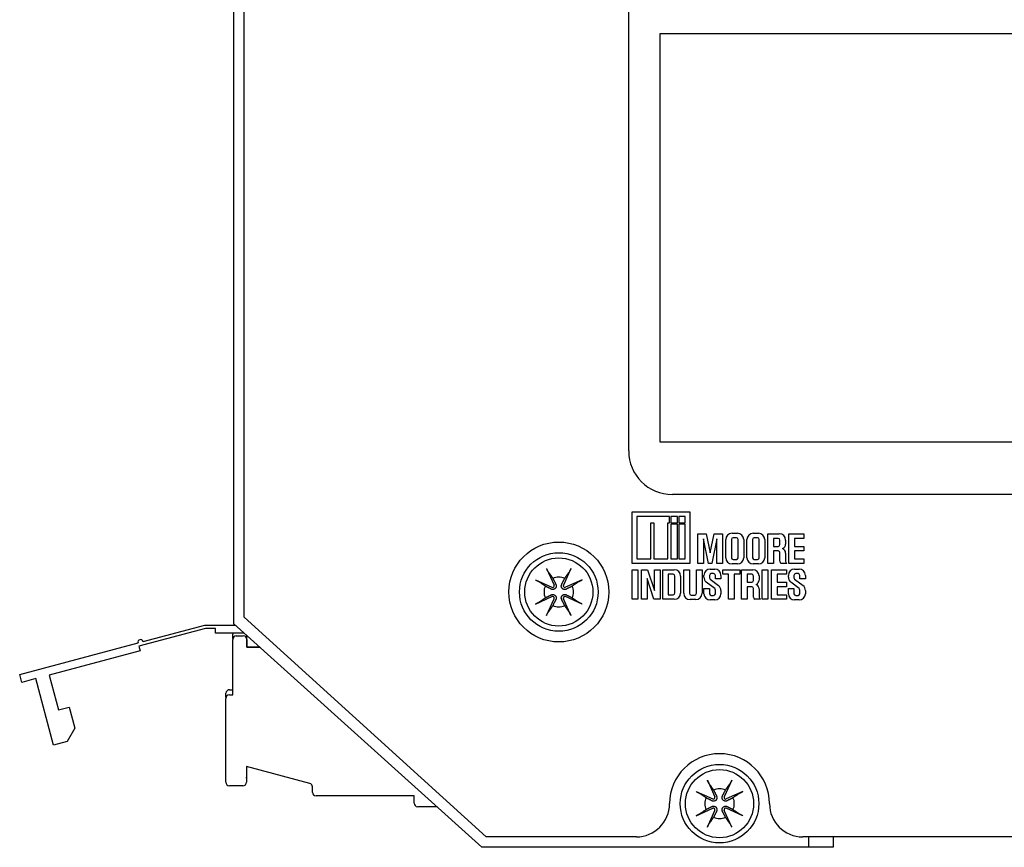
# Model space of a CAD drawing. Units: inches. Extents: x -1.9 to 46.9, y -14.9 to 19.7.
# Drawn here: x 23.2 to 26, y -0.1 to 2.3 of the extents above; entities that cross this region are included whole.
import ezdxf

# ---------------------------------------------------------------- set-up
doc = ezdxf.new("R2010")
doc.units = ezdxf.units.IN
doc.header["$LTSCALE"] = 0.5
doc.header["$MEASUREMENT"] = 0
for name, color, linetype in [('Label', 30, 'Continuous'), ('PART', 1, 'Continuous'), ('TERMINALS', 6, 'Continuous')]:
    doc.layers.add(name, color=color, linetype=linetype)

msp = doc.modelspace()

# ---------------------------------------------------------------- linework, layer by layer
at = {"layer": 'Label'}
for p, q in [((23.8749, 0.541), (23.8749, 3.164)), ((24.9749, 1.017), (24.9749, 2.817)), ((25.0649, 1.042), (25.0649, 2.212)), ((25.0649, 2.212), (27.7849, 2.212)), ((27.7849, 1.042), (25.0649, 1.042)), ((27.7499, 0.892), (25.0999, 0.892)), ((24.9848, 0.6948), (24.9848, 0.842)), ((24.9848, 0.842), (25.15, 0.842)), ((24.9978, 0.8288), (24.9978, 0.7081)), ((25.0915, 0.8288), (24.9978, 0.8288)), ((25.0915, 0.8109), (25.0915, 0.8288)), ((25.1144, 0.8288), (25.096, 0.8288)), ((25.096, 0.8288), (25.096, 0.8109)), ((25.1144, 0.8109), (25.1144, 0.8288)), ((25.1365, 0.8288), (25.1185, 0.8288)), ((25.1185, 0.8288), (25.1185, 0.8109)), ((25.1365, 0.8109), (25.1365, 0.8288)), ((25.15, 0.842), (25.15, 0.6948)), ((25.0384, 0.7081), (25.0384, 0.8109)), ((25.0384, 0.8109), (25.047, 0.8109)), ((25.047, 0.8109), (25.047, 0.7081)), ((25.0874, 0.7081), (25.0874, 0.8109)), ((25.0874, 0.8109), (25.0915, 0.8109)), ((25.096, 0.8109), (25.1144, 0.8109)), ((25.096, 0.8067), (25.096, 0.7081)), ((25.1144, 0.8067), (25.096, 0.8067)), ((25.1144, 0.7081), (25.1144, 0.8067)), ((25.1185, 0.8109), (25.1365, 0.8109)), ((25.1185, 0.8067), (25.1185, 0.7081)), ((25.1365, 0.8067), (25.1185, 0.8067)), ((25.1365, 0.7081), (25.1365, 0.8067)), ((25.1725, 0.6948), (25.1725, 0.7797)), ((25.1725, 0.7797), (25.1966, 0.7797)), ((25.2033, 0.6948), (25.1886, 0.7648)), ((25.1886, 0.7648), (25.1886, 0.6948)), ((25.1966, 0.7797), (25.2082, 0.7254)), ((25.2082, 0.7254), (25.2194, 0.7797)), ((25.2271, 0.7648), (25.213, 0.6948)), ((25.2194, 0.7797), (25.2435, 0.7797)), ((25.2271, 0.6948), (25.2271, 0.7648)), ((25.2435, 0.7797), (25.2435, 0.6948)), ((25.2528, 0.7112), (25.2528, 0.7633)), ((25.2688, 0.7633), (25.2688, 0.7112)), ((25.2708, 0.7813), (25.286, 0.7813)), ((25.283, 0.7683), (25.2738, 0.7683)), ((25.288, 0.7112), (25.288, 0.7633)), ((25.304, 0.7633), (25.304, 0.7112)), ((25.3133, 0.7112), (25.3133, 0.7633)), ((25.3293, 0.7633), (25.3293, 0.7112)), ((25.3313, 0.7813), (25.3465, 0.7813)), ((25.3435, 0.7683), (25.3343, 0.7683)), ((25.3485, 0.7112), (25.3485, 0.7633)), ((25.3645, 0.7633), (25.3645, 0.7112)), ((25.3733, 0.6948), (25.3733, 0.7797)), ((25.3733, 0.7797), (25.4058, 0.7797)), ((25.3894, 0.7664), (25.3894, 0.7437)), ((25.4027, 0.7664), (25.3894, 0.7664)), ((25.4077, 0.7487), (25.4077, 0.7614)), ((25.4238, 0.7617), (25.4238, 0.7501)), ((25.4331, 0.6948), (25.4331, 0.7797)), ((25.4331, 0.7797), (25.4759, 0.7797)), ((25.4759, 0.7664), (25.4492, 0.7664)), ((25.4492, 0.7664), (25.4492, 0.7437)), ((25.4759, 0.7797), (25.4759, 0.7664)), ((25.3894, 0.7437), (25.4027, 0.7437)), ((25.4492, 0.7437), (25.4759, 0.7437)), ((25.4759, 0.7437), (25.4759, 0.7308)), ((24.9978, 0.7081), (25.0384, 0.7081)), ((25.047, 0.7081), (25.0874, 0.7081)), ((25.096, 0.7081), (25.1144, 0.7081)), ((25.1185, 0.7081), (25.1365, 0.7081)), ((25.2738, 0.7062), (25.283, 0.7062)), ((25.3343, 0.7062), (25.3435, 0.7062)), ((25.4027, 0.7308), (25.3894, 0.7308)), ((25.3894, 0.7308), (25.3894, 0.6948)), ((25.4077, 0.7011), (25.4077, 0.7258)), ((25.4238, 0.7245), (25.4238, 0.7011)), ((25.4759, 0.7308), (25.4492, 0.7308)), ((25.4492, 0.7308), (25.4492, 0.7077)), ((25.4492, 0.7077), (25.4759, 0.7077)), ((25.4759, 0.7077), (25.4759, 0.6948)), ((25.15, 0.6948), (24.9848, 0.6948)), ((24.9849, 0.592), (24.9849, 0.6765)), ((24.9849, 0.6765), (25.0009, 0.6765)), ((25.0009, 0.6765), (25.0009, 0.592)), ((25.0115, 0.592), (25.0115, 0.6765)), ((25.0115, 0.6765), (25.0292, 0.6765)), ((25.0292, 0.6765), (25.0488, 0.6171)), ((25.0488, 0.6171), (25.0488, 0.6765)), ((25.0488, 0.6765), (25.0649, 0.6765)), ((25.0649, 0.6765), (25.0649, 0.592)), ((25.0723, 0.592), (25.0723, 0.6765)), ((25.0723, 0.6765), (25.1054, 0.6765)), ((25.1326, 0.6094), (25.1326, 0.6765)), ((25.1326, 0.6765), (25.1488, 0.6765)), ((25.1488, 0.6765), (25.1488, 0.6092)), ((25.169, 0.6092), (25.169, 0.6765)), ((25.169, 0.6765), (25.1851, 0.6765)), ((25.1886, 0.6948), (25.1725, 0.6948)), ((25.1851, 0.6765), (25.1851, 0.6094)), ((25.213, 0.6948), (25.2033, 0.6948)), ((25.2082, 0.6785), (25.221, 0.6785)), ((25.2435, 0.6948), (25.2271, 0.6948)), ((25.2439, 0.6637), (25.2439, 0.6765)), ((25.2439, 0.6765), (25.2928, 0.6765)), ((25.286, 0.6932), (25.2708, 0.6932)), ((25.2928, 0.6765), (25.2928, 0.6637)), ((25.2975, 0.592), (25.2975, 0.6769)), ((25.2975, 0.6769), (25.33, 0.6769)), ((25.3465, 0.6932), (25.3313, 0.6932)), ((25.3573, 0.592), (25.3573, 0.6765)), ((25.3573, 0.6765), (25.3733, 0.6765)), ((25.3894, 0.6948), (25.3733, 0.6948)), ((25.3733, 0.6765), (25.3733, 0.592)), ((25.3839, 0.592), (25.3839, 0.6769)), ((25.3839, 0.6769), (25.4267, 0.6769)), ((25.4277, 0.6948), (25.4115, 0.6948)), ((25.4267, 0.6769), (25.4267, 0.6636)), ((25.4759, 0.6948), (25.4331, 0.6948)), ((25.4498, 0.6785), (25.4626, 0.6785)), ((25.0472, 0.592), (25.0276, 0.6514)), ((25.0276, 0.6514), (25.0276, 0.592)), ((25.0883, 0.6637), (25.0883, 0.6052)), ((25.1023, 0.6637), (25.0883, 0.6637)), ((25.1073, 0.6102), (25.1073, 0.6587)), ((25.1234, 0.6585), (25.1234, 0.61)), ((25.1902, 0.6556), (25.1902, 0.6605)), ((25.2063, 0.6606), (25.2063, 0.654)), ((25.2082, 0.6501), (25.2321, 0.6312)), ((25.218, 0.6656), (25.2113, 0.6656)), ((25.223, 0.6502), (25.223, 0.6606)), ((25.239, 0.6502), (25.223, 0.6502)), ((25.239, 0.6605), (25.239, 0.6502)), ((25.2601, 0.6637), (25.2439, 0.6637)), ((25.2601, 0.592), (25.2601, 0.6637)), ((25.2764, 0.6637), (25.2764, 0.592)), ((25.2928, 0.6637), (25.2764, 0.6637)), ((25.3269, 0.6636), (25.3136, 0.6636)), ((25.3136, 0.6636), (25.3136, 0.6409)), ((25.3319, 0.6459), (25.3319, 0.6586)), ((25.348, 0.6589), (25.348, 0.6473)), ((25.4267, 0.6636), (25.4, 0.6636)), ((25.4, 0.6636), (25.4, 0.6409)), ((25.4318, 0.6556), (25.4318, 0.6605)), ((25.4479, 0.6606), (25.4479, 0.654)), ((25.4498, 0.6501), (25.4738, 0.6312)), ((25.4596, 0.6656), (25.4529, 0.6656)), ((25.4646, 0.6502), (25.4646, 0.6606)), ((25.4806, 0.6502), (25.4646, 0.6502)), ((25.4806, 0.6605), (25.4806, 0.6502)), ((25.1902, 0.6081), (25.1902, 0.6232)), ((25.1902, 0.6232), (25.2063, 0.6232)), ((25.2211, 0.6226), (25.197, 0.6415)), ((25.2063, 0.6232), (25.2063, 0.608)), ((25.3136, 0.6409), (25.3269, 0.6409)), ((25.3269, 0.628), (25.3136, 0.628)), ((25.3136, 0.628), (25.3136, 0.592)), ((25.3319, 0.5983), (25.3319, 0.623)), ((25.348, 0.6217), (25.348, 0.5983)), ((25.4, 0.6409), (25.4267, 0.6409)), ((25.4267, 0.628), (25.4, 0.628)), ((25.4, 0.628), (25.4, 0.6049)), ((25.4267, 0.6409), (25.4267, 0.628)), ((25.4318, 0.6081), (25.4318, 0.6232)), ((25.4318, 0.6232), (25.4479, 0.6232)), ((25.4627, 0.6226), (25.4387, 0.6415)), ((25.4479, 0.6232), (25.4479, 0.608)), ((25.0009, 0.592), (24.9849, 0.592)), ((25.0276, 0.592), (25.0115, 0.592)), ((25.0649, 0.592), (25.0472, 0.592)), ((25.1054, 0.592), (25.0723, 0.592)), ((25.0883, 0.6052), (25.1023, 0.6052)), ((25.1538, 0.6042), (25.164, 0.6042)), ((25.2113, 0.603), (25.218, 0.603)), ((25.223, 0.608), (25.223, 0.6186)), ((25.239, 0.6171), (25.239, 0.6081)), ((25.2764, 0.592), (25.2601, 0.592)), ((25.3136, 0.592), (25.2975, 0.592)), ((25.3518, 0.592), (25.3357, 0.592)), ((25.3733, 0.592), (25.3573, 0.592)), ((25.4267, 0.592), (25.3839, 0.592)), ((25.4, 0.6049), (25.4267, 0.6049)), ((25.4267, 0.6049), (25.4267, 0.592)), ((25.4529, 0.603), (25.4596, 0.603)), ((25.4646, 0.608), (25.4646, 0.6186)), ((25.4806, 0.6171), (25.4806, 0.6081)), ((25.1671, 0.5914), (25.1506, 0.5914)), ((25.221, 0.5901), (25.2082, 0.5901)), ((25.4626, 0.5901), (25.4498, 0.5901)), ((24.5669, -0.088), (23.8749, 0.541)), ((24.9969, -0.088), (24.5669, -0.088)), ((28.3369, -0.088), (25.4729, -0.088))]:
    msp.add_line(p, q, dxfattribs=at)
msp.add_circle((24.7749, 0.613), 0.143, dxfattribs=at)
for centre, radius, start, end in [((25.0999, 1.017), 0.125, 180, 270), ((25.2708, 0.7633), 0.018, 90, 180), ((25.2738, 0.7633), 0.005, 90, 180), ((25.283, 0.7633), 0.005, 0, 90), ((25.286, 0.7633), 0.018, 0, 90), ((25.3313, 0.7633), 0.018, 90, 180), ((25.3343, 0.7633), 0.005, 90, 180), ((25.3435, 0.7633), 0.005, 0, 90), ((25.3465, 0.7633), 0.018, 0, 90), ((25.4027, 0.7614), 0.005, 0, 90), ((25.4058, 0.7617), 0.018, 0, 90), ((25.4027, 0.7487), 0.005, 270, 0), ((25.4098, 0.7501), 0.014, 294.1744, 0), ((25.4098, 0.7245), 0.014, 0, 65.8256), ((25.2708, 0.7112), 0.018, 180, 270), ((25.2738, 0.7112), 0.005, 180, 270), ((25.283, 0.7112), 0.005, 270, 0), ((25.286, 0.7112), 0.018, 270, 0), ((25.3313, 0.7112), 0.018, 180, 270), ((25.3343, 0.7112), 0.005, 180, 270), ((25.3435, 0.7112), 0.005, 270, 0), ((25.3465, 0.7112), 0.018, 270, 0), ((25.4027, 0.7258), 0.005, 0, 90), ((25.1054, 0.6585), 0.018, 0, 90), ((25.2082, 0.6605), 0.018, 90, 180), ((25.221, 0.6605), 0.018, 0, 90), ((25.33, 0.6589), 0.018, 0, 90), ((25.4147, 0.7011), 0.007, 180, 243.1267), ((25.4308, 0.7011), 0.007, 180, 243.1267), ((25.4498, 0.6605), 0.018, 90, 180), ((25.4626, 0.6605), 0.018, 0, 90), ((25.1023, 0.6587), 0.005, 0, 90), ((25.2082, 0.6556), 0.018, 180, 231.7854), ((25.2113, 0.6606), 0.005, 90, 180), ((25.2113, 0.654), 0.005, 180, 231.7854), ((25.218, 0.6606), 0.005, 0, 90), ((25.3269, 0.6586), 0.005, 0, 90), ((25.4498, 0.6556), 0.018, 180, 231.7854), ((25.4529, 0.6606), 0.005, 90, 180), ((25.4529, 0.654), 0.005, 180, 231.7854), ((25.4596, 0.6606), 0.005, 0, 90), ((25.218, 0.6186), 0.005, 0, 51.7854), ((25.221, 0.6171), 0.018, 0, 51.7854), ((25.3269, 0.6459), 0.005, 270, 0), ((25.3269, 0.623), 0.005, 0, 90), ((25.334, 0.6473), 0.014, 294.1744, 0), ((25.334, 0.6217), 0.014, 0, 65.8256), ((25.4596, 0.6186), 0.005, 0, 51.7854), ((25.4626, 0.6171), 0.018, 0, 51.7854), ((25.1023, 0.6102), 0.005, 270, 0), ((25.1054, 0.61), 0.018, 270, 0), ((25.1506, 0.6094), 0.018, 180, 270), ((25.1538, 0.6092), 0.005, 180, 270), ((25.164, 0.6092), 0.005, 270, 0), ((25.1671, 0.6094), 0.018, 270, 0), ((25.2082, 0.6081), 0.018, 180, 270), ((25.2113, 0.608), 0.005, 180, 270), ((25.218, 0.608), 0.005, 270, 0), ((25.221, 0.6081), 0.018, 270, 0), ((25.3389, 0.5983), 0.007, 180, 243.1267), ((25.355, 0.5983), 0.007, 180, 243.1267), ((25.4498, 0.6081), 0.018, 180, 270), ((25.4529, 0.608), 0.005, 180, 270), ((25.4596, 0.608), 0.005, 270, 0), ((25.4626, 0.6081), 0.018, 270, 0), ((25.2349, 0.007), 0.143, 0, 180), ((24.9969, 0.007), 0.095, 270, 0), ((25.4729, 0.007), 0.095, 180, 270)]:
    msp.add_arc(centre, radius, start, end, dxfattribs=at)
at = {"layer": 'PART'}
for p, q in [((23.8449, 0.522), (23.8449, 3.177)), ((24.7401, 0.68), (24.7615, 0.6325)), ((24.8097, 0.68), (24.7882, 0.6325)), ((24.7079, 0.6478), (24.7554, 0.6264)), ((24.8419, 0.6478), (24.7943, 0.6264)), ((24.7079, 0.5782), (24.7554, 0.5997)), ((24.7401, 0.546), (24.7615, 0.5936)), ((24.8097, 0.546), (24.7882, 0.5936)), ((24.8419, 0.5782), (24.7943, 0.5997)), ((24.5549, -0.118), (23.8449, 0.522)), ((25.2001, 0.074), (25.2215, 0.0265)), ((25.2697, 0.074), (25.2482, 0.0265)), ((25.1679, 0.0418), (25.2154, 0.0204)), ((25.3019, 0.0418), (25.2543, 0.0204)), ((25.1679, -0.0278), (25.2154, -0.0063)), ((25.2001, -0.06), (25.2215, -0.0124)), ((25.2697, -0.06), (25.2482, -0.0124)), ((25.3019, -0.0278), (25.2543, -0.0063)), ((25.4899, -0.088), (25.4899, -0.118)), ((25.5599, -0.088), (25.5599, -0.118)), ((25.4899, -0.118), (24.5549, -0.118)), ((25.5599, -0.118), (25.4899, -0.118))]:
    msp.add_line(p, q, dxfattribs=at)
at = {"layer": 'PART', "flags": 128}
for points in [[(24.7453, 0.6699), (24.7452, 0.6701), (24.745, 0.6704), (24.7448, 0.6707), (24.7447, 0.671), (24.7445, 0.6713), (24.7443, 0.6716), (24.7441, 0.6719), (24.7439, 0.6723), (24.7437, 0.6727), (24.7435, 0.6731), (24.7432, 0.6735), (24.743, 0.674), (24.7428, 0.6744), (24.7425, 0.6749), (24.7423, 0.6754), (24.7421, 0.6758), (24.7418, 0.6763), (24.7416, 0.6768), (24.7413, 0.6774), (24.7411, 0.6779), (24.7408, 0.6784), (24.7406, 0.679), (24.7403, 0.6795), (24.7401, 0.68)], [(24.8097, 0.68), (24.8094, 0.6795), (24.8092, 0.679), (24.8089, 0.6784), (24.8087, 0.6779), (24.8084, 0.6774), (24.8082, 0.6768), (24.8079, 0.6763), (24.8077, 0.6758), (24.8074, 0.6754), (24.8072, 0.6749), (24.807, 0.6744), (24.8067, 0.674), (24.8065, 0.6735), (24.8063, 0.6731), (24.806, 0.6727), (24.8058, 0.6723), (24.8056, 0.6719), (24.8054, 0.6716), (24.8053, 0.6713), (24.8051, 0.671), (24.8049, 0.6707), (24.8047, 0.6704), (24.8046, 0.6701), (24.8044, 0.6699)], [(24.7453, 0.6699), (24.746, 0.669), (24.7466, 0.6681), (24.7472, 0.6672), (24.7478, 0.6664), (24.7484, 0.6655), (24.749, 0.6647), (24.7496, 0.6638), (24.7501, 0.663), (24.7507, 0.6622), (24.7512, 0.6615), (24.7517, 0.6607), (24.7523, 0.6599), (24.7528, 0.6592), (24.7533, 0.6585), (24.7538, 0.6578), (24.7543, 0.657), (24.7548, 0.6563), (24.7552, 0.6557), (24.7557, 0.655), (24.7562, 0.6543), (24.7566, 0.6537), (24.7571, 0.653), (24.7575, 0.6524), (24.7579, 0.6518)], [(24.7579, 0.6518), (24.7586, 0.6506), (24.7591, 0.6494), (24.7597, 0.6483), (24.7602, 0.6473), (24.7607, 0.6464), (24.7611, 0.6455), (24.7616, 0.6446), (24.762, 0.6438), (24.7624, 0.643), (24.7628, 0.6423), (24.7631, 0.6416), (24.7635, 0.6409), (24.7638, 0.6403), (24.7641, 0.6397), (24.7644, 0.6391), (24.7647, 0.6385), (24.7649, 0.638), (24.7652, 0.6375), (24.7654, 0.637), (24.7657, 0.6365), (24.7659, 0.6361), (24.7661, 0.6356), (24.7664, 0.6352), (24.7666, 0.6348)], [(24.7832, 0.6348), (24.7834, 0.6352), (24.7836, 0.6356), (24.7838, 0.6361), (24.784, 0.6365), (24.7843, 0.637), (24.7845, 0.6375), (24.7848, 0.638), (24.7851, 0.6385), (24.7853, 0.6391), (24.7856, 0.6397), (24.7859, 0.6403), (24.7863, 0.6409), (24.7866, 0.6416), (24.787, 0.6423), (24.7873, 0.643), (24.7877, 0.6438), (24.7881, 0.6446), (24.7886, 0.6455), (24.789, 0.6464), (24.7895, 0.6473), (24.79, 0.6483), (24.7906, 0.6494), (24.7912, 0.6506), (24.7918, 0.6518)], [(24.7918, 0.6518), (24.7922, 0.6524), (24.7927, 0.653), (24.7931, 0.6537), (24.7936, 0.6543), (24.794, 0.655), (24.7945, 0.6557), (24.795, 0.6563), (24.7954, 0.657), (24.7959, 0.6578), (24.7964, 0.6585), (24.7969, 0.6592), (24.7975, 0.6599), (24.798, 0.6607), (24.7985, 0.6615), (24.7991, 0.6622), (24.7996, 0.663), (24.8002, 0.6638), (24.8007, 0.6647), (24.8013, 0.6655), (24.8019, 0.6664), (24.8025, 0.6672), (24.8031, 0.6681), (24.8038, 0.669), (24.8044, 0.6699)], [(24.7079, 0.6478), (24.7084, 0.6476), (24.7089, 0.6473), (24.7095, 0.6471), (24.71, 0.6468), (24.7105, 0.6466), (24.7111, 0.6463), (24.7116, 0.6461), (24.7121, 0.6458), (24.7125, 0.6456), (24.713, 0.6454), (24.7135, 0.6451), (24.7139, 0.6449), (24.7144, 0.6447), (24.7148, 0.6444), (24.7152, 0.6442), (24.7156, 0.644), (24.716, 0.6438), (24.7163, 0.6436), (24.7166, 0.6434), (24.7169, 0.6432), (24.7172, 0.6431), (24.7175, 0.6429), (24.7178, 0.6427), (24.718, 0.6426)], [(24.7361, 0.63), (24.7355, 0.6304), (24.7349, 0.6308), (24.7342, 0.6313), (24.7336, 0.6317), (24.7329, 0.6322), (24.7322, 0.6327), (24.7315, 0.6331), (24.7309, 0.6336), (24.7301, 0.6341), (24.7294, 0.6346), (24.7287, 0.6351), (24.728, 0.6356), (24.7272, 0.6362), (24.7264, 0.6367), (24.7257, 0.6372), (24.7249, 0.6378), (24.724, 0.6383), (24.7232, 0.6389), (24.7224, 0.6395), (24.7215, 0.6401), (24.7207, 0.6407), (24.7198, 0.6413), (24.7189, 0.6419), (24.718, 0.6426)], [(24.7531, 0.6213), (24.7527, 0.6215), (24.7523, 0.6218), (24.7518, 0.622), (24.7514, 0.6222), (24.7509, 0.6224), (24.7504, 0.6227), (24.7499, 0.623), (24.7494, 0.6232), (24.7488, 0.6235), (24.7482, 0.6238), (24.7476, 0.6241), (24.747, 0.6244), (24.7463, 0.6248), (24.7456, 0.6251), (24.7449, 0.6255), (24.7441, 0.6259), (24.7433, 0.6263), (24.7424, 0.6267), (24.7415, 0.6272), (24.7406, 0.6277), (24.7396, 0.6282), (24.7385, 0.6288), (24.7373, 0.6293), (24.7361, 0.63)], [(24.7666, 0.6348), (24.767, 0.6339), (24.7673, 0.633), (24.7675, 0.632), (24.7676, 0.631), (24.7677, 0.6299), (24.7676, 0.6289), (24.7674, 0.6279), (24.7671, 0.6269), (24.7667, 0.6259), (24.7662, 0.6249), (24.7655, 0.6239), (24.7648, 0.6231), (24.7639, 0.6224), (24.763, 0.6217), (24.762, 0.6212), (24.761, 0.6208), (24.76, 0.6205), (24.759, 0.6203), (24.758, 0.6202), (24.7569, 0.6203), (24.7559, 0.6204), (24.7549, 0.6206), (24.754, 0.6209), (24.7531, 0.6213)], [(24.7966, 0.6213), (24.7957, 0.6209), (24.7948, 0.6206), (24.7938, 0.6204), (24.7928, 0.6203), (24.7917, 0.6202), (24.7907, 0.6203), (24.7897, 0.6205), (24.7887, 0.6208), (24.7877, 0.6212), (24.7867, 0.6217), (24.7858, 0.6224), (24.7849, 0.6231), (24.7842, 0.6239), (24.7836, 0.6249), (24.783, 0.6259), (24.7826, 0.6269), (24.7823, 0.6279), (24.7821, 0.6289), (24.7821, 0.6299), (24.7821, 0.631), (24.7822, 0.632), (24.7825, 0.633), (24.7828, 0.6339), (24.7832, 0.6348)], [(24.8136, 0.63), (24.8124, 0.6293), (24.8112, 0.6288), (24.8102, 0.6282), (24.8092, 0.6277), (24.8082, 0.6272), (24.8073, 0.6267), (24.8064, 0.6263), (24.8056, 0.6259), (24.8049, 0.6255), (24.8041, 0.6251), (24.8034, 0.6248), (24.8027, 0.6244), (24.8021, 0.6241), (24.8015, 0.6238), (24.8009, 0.6235), (24.8004, 0.6232), (24.7998, 0.623), (24.7993, 0.6227), (24.7988, 0.6224), (24.7983, 0.6222), (24.7979, 0.622), (24.7975, 0.6218), (24.797, 0.6215), (24.7966, 0.6213)], [(24.8317, 0.6426), (24.8308, 0.6419), (24.8299, 0.6413), (24.829, 0.6407), (24.8282, 0.6401), (24.8273, 0.6395), (24.8265, 0.6389), (24.8257, 0.6383), (24.8249, 0.6378), (24.8241, 0.6372), (24.8233, 0.6367), (24.8225, 0.6362), (24.8218, 0.6356), (24.821, 0.6351), (24.8203, 0.6346), (24.8196, 0.6341), (24.8189, 0.6336), (24.8182, 0.6331), (24.8175, 0.6327), (24.8168, 0.6322), (24.8162, 0.6317), (24.8155, 0.6313), (24.8149, 0.6308), (24.8142, 0.6304), (24.8136, 0.63)], [(24.8317, 0.6426), (24.832, 0.6427), (24.8322, 0.6429), (24.8325, 0.6431), (24.8328, 0.6432), (24.8331, 0.6434), (24.8334, 0.6436), (24.8338, 0.6438), (24.8341, 0.644), (24.8345, 0.6442), (24.8349, 0.6444), (24.8353, 0.6447), (24.8358, 0.6449), (24.8363, 0.6451), (24.8367, 0.6454), (24.8372, 0.6456), (24.8377, 0.6458), (24.8381, 0.6461), (24.8387, 0.6463), (24.8392, 0.6466), (24.8397, 0.6468), (24.8403, 0.6471), (24.8408, 0.6473), (24.8413, 0.6476), (24.8419, 0.6478)], [(24.718, 0.5835), (24.7189, 0.5841), (24.7198, 0.5848), (24.7207, 0.5854), (24.7215, 0.586), (24.7224, 0.5866), (24.7232, 0.5871), (24.724, 0.5877), (24.7249, 0.5883), (24.7257, 0.5888), (24.7264, 0.5894), (24.7272, 0.5899), (24.728, 0.5904), (24.7287, 0.591), (24.7294, 0.5915), (24.7301, 0.592), (24.7309, 0.5925), (24.7315, 0.5929), (24.7322, 0.5934), (24.7329, 0.5939), (24.7336, 0.5943), (24.7342, 0.5948), (24.7349, 0.5952), (24.7355, 0.5957), (24.7361, 0.5961)], [(24.7361, 0.5961), (24.7373, 0.5967), (24.7385, 0.5973), (24.7396, 0.5979), (24.7406, 0.5984), (24.7415, 0.5989), (24.7424, 0.5993), (24.7433, 0.5997), (24.7441, 0.6002), (24.7449, 0.6006), (24.7456, 0.6009), (24.7463, 0.6013), (24.747, 0.6016), (24.7476, 0.6019), (24.7482, 0.6023), (24.7488, 0.6026), (24.7494, 0.6028), (24.7499, 0.6031), (24.7504, 0.6034), (24.7509, 0.6036), (24.7514, 0.6039), (24.7518, 0.6041), (24.7523, 0.6043), (24.7527, 0.6045), (24.7531, 0.6047)], [(24.7531, 0.6047), (24.754, 0.6051), (24.7549, 0.6054), (24.7559, 0.6057), (24.7569, 0.6058), (24.758, 0.6058), (24.759, 0.6058), (24.76, 0.6056), (24.761, 0.6053), (24.762, 0.6049), (24.763, 0.6043), (24.7639, 0.6037), (24.7648, 0.6029), (24.7655, 0.6021), (24.7662, 0.6012), (24.7667, 0.6002), (24.7671, 0.5992), (24.7674, 0.5982), (24.7676, 0.5972), (24.7677, 0.5961), (24.7676, 0.5951), (24.7675, 0.5941), (24.7673, 0.5931), (24.767, 0.5922), (24.7666, 0.5913)], [(24.7832, 0.5913), (24.7828, 0.5922), (24.7825, 0.5931), (24.7822, 0.5941), (24.7821, 0.5951), (24.7821, 0.5961), (24.7821, 0.5972), (24.7823, 0.5982), (24.7826, 0.5992), (24.783, 0.6002), (24.7836, 0.6012), (24.7842, 0.6021), (24.7849, 0.6029), (24.7858, 0.6037), (24.7867, 0.6043), (24.7877, 0.6049), (24.7887, 0.6053), (24.7897, 0.6056), (24.7907, 0.6058), (24.7917, 0.6058), (24.7928, 0.6058), (24.7938, 0.6057), (24.7948, 0.6054), (24.7957, 0.6051), (24.7966, 0.6047)], [(24.7966, 0.6047), (24.797, 0.6045), (24.7975, 0.6043), (24.7979, 0.6041), (24.7983, 0.6039), (24.7988, 0.6036), (24.7993, 0.6034), (24.7998, 0.6031), (24.8004, 0.6028), (24.8009, 0.6026), (24.8015, 0.6023), (24.8021, 0.6019), (24.8027, 0.6016), (24.8034, 0.6013), (24.8041, 0.6009), (24.8049, 0.6006), (24.8056, 0.6002), (24.8064, 0.5997), (24.8073, 0.5993), (24.8082, 0.5989), (24.8092, 0.5984), (24.8102, 0.5979), (24.8112, 0.5973), (24.8124, 0.5967), (24.8136, 0.5961)], [(24.8136, 0.5961), (24.8142, 0.5957), (24.8149, 0.5952), (24.8155, 0.5948), (24.8162, 0.5943), (24.8168, 0.5939), (24.8175, 0.5934), (24.8182, 0.5929), (24.8189, 0.5925), (24.8196, 0.592), (24.8203, 0.5915), (24.821, 0.591), (24.8218, 0.5904), (24.8225, 0.5899), (24.8233, 0.5894), (24.8241, 0.5888), (24.8249, 0.5883), (24.8257, 0.5877), (24.8265, 0.5871), (24.8273, 0.5866), (24.8282, 0.586), (24.829, 0.5854), (24.8299, 0.5848), (24.8308, 0.5841), (24.8317, 0.5835)], [(24.718, 0.5835), (24.7178, 0.5833), (24.7175, 0.5832), (24.7172, 0.583), (24.7169, 0.5828), (24.7166, 0.5826), (24.7163, 0.5824), (24.716, 0.5823), (24.7156, 0.5821), (24.7152, 0.5818), (24.7148, 0.5816), (24.7144, 0.5814), (24.7139, 0.5812), (24.7135, 0.5809), (24.713, 0.5807), (24.7125, 0.5805), (24.7121, 0.5802), (24.7116, 0.58), (24.7111, 0.5797), (24.7105, 0.5795), (24.71, 0.5792), (24.7095, 0.579), (24.7089, 0.5787), (24.7084, 0.5785), (24.7079, 0.5782)], [(24.7579, 0.5743), (24.7575, 0.5737), (24.7571, 0.573), (24.7566, 0.5724), (24.7562, 0.5717), (24.7557, 0.5711), (24.7552, 0.5704), (24.7548, 0.5697), (24.7543, 0.569), (24.7538, 0.5683), (24.7533, 0.5676), (24.7528, 0.5669), (24.7523, 0.5661), (24.7517, 0.5654), (24.7512, 0.5646), (24.7507, 0.5638), (24.7501, 0.563), (24.7496, 0.5622), (24.749, 0.5614), (24.7484, 0.5606), (24.7478, 0.5597), (24.7472, 0.5588), (24.7466, 0.558), (24.746, 0.5571), (24.7453, 0.5562)], [(24.7666, 0.5913), (24.7664, 0.5909), (24.7661, 0.5904), (24.7659, 0.59), (24.7657, 0.5895), (24.7654, 0.5891), (24.7652, 0.5886), (24.7649, 0.5881), (24.7647, 0.5875), (24.7644, 0.587), (24.7641, 0.5864), (24.7638, 0.5858), (24.7635, 0.5851), (24.7631, 0.5845), (24.7628, 0.5838), (24.7624, 0.583), (24.762, 0.5823), (24.7616, 0.5815), (24.7611, 0.5806), (24.7607, 0.5797), (24.7602, 0.5787), (24.7597, 0.5777), (24.7591, 0.5767), (24.7586, 0.5755), (24.7579, 0.5743)], [(24.7918, 0.5743), (24.7912, 0.5755), (24.7906, 0.5767), (24.79, 0.5777), (24.7895, 0.5787), (24.789, 0.5797), (24.7886, 0.5806), (24.7881, 0.5815), (24.7877, 0.5823), (24.7873, 0.583), (24.787, 0.5838), (24.7866, 0.5845), (24.7863, 0.5851), (24.7859, 0.5858), (24.7856, 0.5864), (24.7853, 0.587), (24.7851, 0.5875), (24.7848, 0.5881), (24.7845, 0.5886), (24.7843, 0.5891), (24.784, 0.5895), (24.7838, 0.59), (24.7836, 0.5904), (24.7834, 0.5909), (24.7832, 0.5913)], [(24.8044, 0.5562), (24.8038, 0.5571), (24.8031, 0.558), (24.8025, 0.5588), (24.8019, 0.5597), (24.8013, 0.5606), (24.8007, 0.5614), (24.8002, 0.5622), (24.7996, 0.563), (24.7991, 0.5638), (24.7985, 0.5646), (24.798, 0.5654), (24.7975, 0.5661), (24.7969, 0.5669), (24.7964, 0.5676), (24.7959, 0.5683), (24.7954, 0.569), (24.795, 0.5697), (24.7945, 0.5704), (24.794, 0.5711), (24.7936, 0.5717), (24.7931, 0.5724), (24.7927, 0.573), (24.7922, 0.5737), (24.7918, 0.5743)], [(24.8419, 0.5782), (24.8413, 0.5785), (24.8408, 0.5787), (24.8403, 0.579), (24.8397, 0.5792), (24.8392, 0.5795), (24.8387, 0.5797), (24.8381, 0.58), (24.8377, 0.5802), (24.8372, 0.5805), (24.8367, 0.5807), (24.8363, 0.5809), (24.8358, 0.5812), (24.8353, 0.5814), (24.8349, 0.5816), (24.8345, 0.5818), (24.8341, 0.5821), (24.8338, 0.5823), (24.8334, 0.5824), (24.8331, 0.5826), (24.8328, 0.5828), (24.8325, 0.583), (24.8322, 0.5832), (24.832, 0.5833), (24.8317, 0.5835)], [(24.7401, 0.546), (24.7403, 0.5466), (24.7406, 0.5471), (24.7408, 0.5476), (24.7411, 0.5482), (24.7413, 0.5487), (24.7416, 0.5492), (24.7418, 0.5497), (24.7421, 0.5502), (24.7423, 0.5507), (24.7425, 0.5512), (24.7428, 0.5516), (24.743, 0.5521), (24.7432, 0.5525), (24.7435, 0.553), (24.7437, 0.5534), (24.7439, 0.5538), (24.7441, 0.5541), (24.7443, 0.5545), (24.7445, 0.5548), (24.7447, 0.5551), (24.7448, 0.5554), (24.745, 0.5557), (24.7452, 0.5559), (24.7453, 0.5561)], [(24.8044, 0.5561), (24.8046, 0.5559), (24.8047, 0.5557), (24.8049, 0.5554), (24.8051, 0.5551), (24.8053, 0.5548), (24.8054, 0.5545), (24.8056, 0.5541), (24.8058, 0.5538), (24.806, 0.5534), (24.8063, 0.553), (24.8065, 0.5525), (24.8067, 0.5521), (24.807, 0.5516), (24.8072, 0.5512), (24.8074, 0.5507), (24.8077, 0.5502), (24.8079, 0.5497), (24.8082, 0.5492), (24.8084, 0.5487), (24.8087, 0.5482), (24.8089, 0.5476), (24.8092, 0.5471), (24.8094, 0.5466), (24.8097, 0.546)], [(25.2053, 0.0639), (25.2052, 0.0641), (25.205, 0.0644), (25.2048, 0.0647), (25.2047, 0.065), (25.2045, 0.0653), (25.2043, 0.0656), (25.2041, 0.0659), (25.2039, 0.0663), (25.2037, 0.0667), (25.2035, 0.0671), (25.2032, 0.0675), (25.203, 0.068), (25.2028, 0.0684), (25.2025, 0.0689), (25.2023, 0.0694), (25.2021, 0.0698), (25.2018, 0.0703), (25.2016, 0.0708), (25.2013, 0.0714), (25.2011, 0.0719), (25.2008, 0.0724), (25.2006, 0.073), (25.2003, 0.0735), (25.2001, 0.074)], [(25.2053, 0.0639), (25.206, 0.063), (25.2066, 0.0621), (25.2072, 0.0612), (25.2078, 0.0604), (25.2084, 0.0595), (25.209, 0.0587), (25.2096, 0.0578), (25.2101, 0.057), (25.2107, 0.0562), (25.2112, 0.0555), (25.2117, 0.0547), (25.2123, 0.0539), (25.2128, 0.0532), (25.2133, 0.0525), (25.2138, 0.0518), (25.2143, 0.051), (25.2148, 0.0503), (25.2152, 0.0497), (25.2157, 0.049), (25.2162, 0.0483), (25.2166, 0.0477), (25.2171, 0.047), (25.2175, 0.0464), (25.2179, 0.0458)], [(25.2518, 0.0458), (25.2522, 0.0464), (25.2527, 0.047), (25.2531, 0.0477), (25.2536, 0.0483), (25.254, 0.049), (25.2545, 0.0497), (25.255, 0.0503), (25.2554, 0.051), (25.2559, 0.0518), (25.2564, 0.0525), (25.2569, 0.0532), (25.2575, 0.0539), (25.258, 0.0547), (25.2585, 0.0555), (25.2591, 0.0562), (25.2596, 0.057), (25.2602, 0.0578), (25.2607, 0.0587), (25.2613, 0.0595), (25.2619, 0.0604), (25.2625, 0.0612), (25.2631, 0.0621), (25.2638, 0.063), (25.2644, 0.0639)], [(25.2697, 0.074), (25.2694, 0.0735), (25.2692, 0.073), (25.2689, 0.0724), (25.2687, 0.0719), (25.2684, 0.0714), (25.2682, 0.0708), (25.2679, 0.0703), (25.2677, 0.0698), (25.2674, 0.0694), (25.2672, 0.0689), (25.267, 0.0684), (25.2667, 0.068), (25.2665, 0.0675), (25.2663, 0.0671), (25.266, 0.0667), (25.2658, 0.0663), (25.2656, 0.0659), (25.2654, 0.0656), (25.2653, 0.0653), (25.2651, 0.065), (25.2649, 0.0647), (25.2647, 0.0644), (25.2646, 0.0641), (25.2644, 0.0639)], [(25.1679, 0.0418), (25.1684, 0.0416), (25.1689, 0.0413), (25.1695, 0.0411), (25.17, 0.0408), (25.1705, 0.0406), (25.1711, 0.0403), (25.1716, 0.0401), (25.1721, 0.0398), (25.1725, 0.0396), (25.173, 0.0394), (25.1735, 0.0391), (25.1739, 0.0389), (25.1744, 0.0387), (25.1748, 0.0384), (25.1752, 0.0382), (25.1756, 0.038), (25.176, 0.0378), (25.1763, 0.0376), (25.1766, 0.0374), (25.1769, 0.0372), (25.1772, 0.0371), (25.1775, 0.0369), (25.1778, 0.0367), (25.178, 0.0366)], [(25.1961, 0.024), (25.1955, 0.0244), (25.1949, 0.0248), (25.1942, 0.0253), (25.1936, 0.0257), (25.1929, 0.0262), (25.1922, 0.0267), (25.1915, 0.0271), (25.1909, 0.0276), (25.1901, 0.0281), (25.1894, 0.0286), (25.1887, 0.0291), (25.188, 0.0296), (25.1872, 0.0302), (25.1864, 0.0307), (25.1857, 0.0312), (25.1849, 0.0318), (25.184, 0.0323), (25.1832, 0.0329), (25.1824, 0.0335), (25.1815, 0.0341), (25.1807, 0.0347), (25.1798, 0.0353), (25.1789, 0.0359), (25.178, 0.0366)], [(25.2266, 0.0288), (25.227, 0.0279), (25.2273, 0.027), (25.2275, 0.026), (25.2276, 0.025), (25.2277, 0.0239), (25.2276, 0.0229), (25.2274, 0.0219), (25.2271, 0.0209), (25.2267, 0.0199), (25.2262, 0.0189), (25.2255, 0.0179), (25.2248, 0.0171), (25.2239, 0.0164), (25.223, 0.0157), (25.222, 0.0152), (25.221, 0.0148), (25.22, 0.0145), (25.219, 0.0143), (25.218, 0.0142), (25.2169, 0.0143), (25.2159, 0.0144), (25.2149, 0.0146), (25.214, 0.0149), (25.2131, 0.0153)], [(25.2179, 0.0458), (25.2186, 0.0446), (25.2191, 0.0434), (25.2197, 0.0423), (25.2202, 0.0413), (25.2207, 0.0404), (25.2211, 0.0395), (25.2216, 0.0386), (25.222, 0.0378), (25.2224, 0.037), (25.2228, 0.0363), (25.2231, 0.0356), (25.2235, 0.0349), (25.2238, 0.0343), (25.2241, 0.0337), (25.2244, 0.0331), (25.2247, 0.0325), (25.2249, 0.032), (25.2252, 0.0315), (25.2254, 0.031), (25.2257, 0.0305), (25.2259, 0.0301), (25.2261, 0.0296), (25.2264, 0.0292), (25.2266, 0.0288)], [(25.2566, 0.0153), (25.2557, 0.0149), (25.2548, 0.0146), (25.2538, 0.0144), (25.2528, 0.0143), (25.2517, 0.0142), (25.2507, 0.0143), (25.2497, 0.0145), (25.2487, 0.0148), (25.2477, 0.0152), (25.2467, 0.0157), (25.2458, 0.0164), (25.2449, 0.0171), (25.2442, 0.0179), (25.2436, 0.0189), (25.243, 0.0199), (25.2426, 0.0209), (25.2423, 0.0219), (25.2421, 0.0229), (25.2421, 0.0239), (25.2421, 0.025), (25.2422, 0.026), (25.2425, 0.027), (25.2428, 0.0279), (25.2432, 0.0288)], [(25.2432, 0.0288), (25.2434, 0.0292), (25.2436, 0.0296), (25.2438, 0.0301), (25.244, 0.0305), (25.2443, 0.031), (25.2445, 0.0315), (25.2448, 0.032), (25.2451, 0.0325), (25.2453, 0.0331), (25.2456, 0.0337), (25.2459, 0.0343), (25.2463, 0.0349), (25.2466, 0.0356), (25.247, 0.0363), (25.2473, 0.037), (25.2477, 0.0378), (25.2481, 0.0386), (25.2486, 0.0395), (25.249, 0.0404), (25.2495, 0.0413), (25.25, 0.0423), (25.2506, 0.0434), (25.2512, 0.0446), (25.2518, 0.0458)], [(25.2917, 0.0366), (25.2908, 0.0359), (25.2899, 0.0353), (25.289, 0.0347), (25.2882, 0.0341), (25.2873, 0.0335), (25.2865, 0.0329), (25.2857, 0.0323), (25.2849, 0.0318), (25.2841, 0.0312), (25.2833, 0.0307), (25.2825, 0.0302), (25.2818, 0.0296), (25.281, 0.0291), (25.2803, 0.0286), (25.2796, 0.0281), (25.2789, 0.0276), (25.2782, 0.0271), (25.2775, 0.0267), (25.2768, 0.0262), (25.2762, 0.0257), (25.2755, 0.0253), (25.2749, 0.0248), (25.2742, 0.0244), (25.2736, 0.024)], [(25.2917, 0.0366), (25.292, 0.0367), (25.2922, 0.0369), (25.2925, 0.0371), (25.2928, 0.0372), (25.2931, 0.0374), (25.2934, 0.0376), (25.2938, 0.0378), (25.2941, 0.038), (25.2945, 0.0382), (25.2949, 0.0384), (25.2953, 0.0387), (25.2958, 0.0389), (25.2963, 0.0391), (25.2967, 0.0394), (25.2972, 0.0396), (25.2977, 0.0398), (25.2981, 0.0401), (25.2987, 0.0403), (25.2992, 0.0406), (25.2997, 0.0408), (25.3003, 0.0411), (25.3008, 0.0413), (25.3013, 0.0416), (25.3019, 0.0418)], [(25.2131, 0.0153), (25.2127, 0.0155), (25.2123, 0.0158), (25.2118, 0.016), (25.2114, 0.0162), (25.2109, 0.0164), (25.2104, 0.0167), (25.2099, 0.017), (25.2094, 0.0172), (25.2088, 0.0175), (25.2082, 0.0178), (25.2076, 0.0181), (25.207, 0.0184), (25.2063, 0.0188), (25.2056, 0.0191), (25.2049, 0.0195), (25.2041, 0.0199), (25.2033, 0.0203), (25.2024, 0.0207), (25.2015, 0.0212), (25.2006, 0.0217), (25.1996, 0.0222), (25.1985, 0.0228), (25.1973, 0.0233), (25.1961, 0.024)], [(25.2736, 0.024), (25.2724, 0.0233), (25.2712, 0.0228), (25.2702, 0.0222), (25.2692, 0.0217), (25.2682, 0.0212), (25.2673, 0.0207), (25.2664, 0.0203), (25.2656, 0.0199), (25.2649, 0.0195), (25.2641, 0.0191), (25.2634, 0.0188), (25.2627, 0.0184), (25.2621, 0.0181), (25.2615, 0.0178), (25.2609, 0.0175), (25.2604, 0.0172), (25.2598, 0.017), (25.2593, 0.0167), (25.2588, 0.0164), (25.2583, 0.0162), (25.2579, 0.016), (25.2575, 0.0158), (25.257, 0.0155), (25.2566, 0.0153)], [(25.178, -0.0225), (25.1778, -0.0227), (25.1775, -0.0228), (25.1772, -0.023), (25.1769, -0.0232), (25.1766, -0.0234), (25.1763, -0.0236), (25.176, -0.0237), (25.1756, -0.0239), (25.1752, -0.0242), (25.1748, -0.0244), (25.1744, -0.0246), (25.1739, -0.0248), (25.1735, -0.0251), (25.173, -0.0253), (25.1725, -0.0255), (25.1721, -0.0258), (25.1716, -0.026), (25.1711, -0.0263), (25.1705, -0.0265), (25.17, -0.0268), (25.1695, -0.027), (25.1689, -0.0273), (25.1684, -0.0275), (25.1679, -0.0278)], [(25.178, -0.0225), (25.1789, -0.0219), (25.1798, -0.0212), (25.1807, -0.0206), (25.1815, -0.02), (25.1824, -0.0194), (25.1832, -0.0189), (25.184, -0.0183), (25.1849, -0.0177), (25.1857, -0.0172), (25.1864, -0.0166), (25.1872, -0.0161), (25.188, -0.0156), (25.1887, -0.015), (25.1894, -0.0145), (25.1901, -0.014), (25.1909, -0.0135), (25.1915, -0.0131), (25.1922, -0.0126), (25.1929, -0.0121), (25.1936, -0.0117), (25.1942, -0.0112), (25.1949, -0.0108), (25.1955, -0.0103), (25.1961, -0.0099)], [(25.1961, -0.0099), (25.1973, -0.0093), (25.1985, -0.0087), (25.1996, -0.0081), (25.2006, -0.0076), (25.2015, -0.0071), (25.2024, -0.0067), (25.2033, -0.0063), (25.2041, -0.0058), (25.2049, -0.0054), (25.2056, -0.0051), (25.2063, -0.0047), (25.207, -0.0044), (25.2076, -0.0041), (25.2082, -0.0037), (25.2088, -0.0034), (25.2094, -0.0032), (25.2099, -0.0029), (25.2104, -0.0026), (25.2109, -0.0024), (25.2114, -0.0021), (25.2118, -0.0019), (25.2123, -0.0017), (25.2127, -0.0015), (25.2131, -0.0013)], [(25.2131, -0.0013), (25.214, -0.0009), (25.2149, -0.0006), (25.2159, -0.0003), (25.2169, -0.0002), (25.218, -0.0002), (25.219, -0.0002), (25.22, -0.0004), (25.221, -0.0007), (25.222, -0.0011), (25.223, -0.0017), (25.2239, -0.0023), (25.2248, -0.0031), (25.2255, -0.0039), (25.2262, -0.0048), (25.2267, -0.0058), (25.2271, -0.0068), (25.2274, -0.0078), (25.2276, -0.0088), (25.2277, -0.0099), (25.2276, -0.0109), (25.2275, -0.0119), (25.2273, -0.0129), (25.227, -0.0138), (25.2266, -0.0147)], [(25.2266, -0.0147), (25.2264, -0.0151), (25.2261, -0.0156), (25.2259, -0.016), (25.2257, -0.0165), (25.2254, -0.0169), (25.2252, -0.0174), (25.2249, -0.0179), (25.2247, -0.0185), (25.2244, -0.019), (25.2241, -0.0196), (25.2238, -0.0202), (25.2235, -0.0209), (25.2231, -0.0215), (25.2228, -0.0222), (25.2224, -0.023), (25.222, -0.0237), (25.2216, -0.0245), (25.2211, -0.0254), (25.2207, -0.0263), (25.2202, -0.0273), (25.2197, -0.0283), (25.2191, -0.0293), (25.2186, -0.0305), (25.2179, -0.0317)], [(25.2432, -0.0147), (25.2428, -0.0138), (25.2425, -0.0129), (25.2422, -0.0119), (25.2421, -0.0109), (25.2421, -0.0099), (25.2421, -0.0088), (25.2423, -0.0078), (25.2426, -0.0068), (25.243, -0.0058), (25.2436, -0.0048), (25.2442, -0.0039), (25.2449, -0.0031), (25.2458, -0.0023), (25.2467, -0.0017), (25.2477, -0.0011), (25.2487, -0.0007), (25.2497, -0.0004), (25.2507, -0.0002), (25.2517, -0.0002), (25.2528, -0.0002), (25.2538, -0.0003), (25.2548, -0.0006), (25.2557, -0.0009), (25.2566, -0.0013)], [(25.2518, -0.0317), (25.2512, -0.0305), (25.2506, -0.0293), (25.25, -0.0283), (25.2495, -0.0273), (25.249, -0.0263), (25.2486, -0.0254), (25.2481, -0.0245), (25.2477, -0.0237), (25.2473, -0.023), (25.247, -0.0222), (25.2466, -0.0215), (25.2463, -0.0209), (25.2459, -0.0202), (25.2456, -0.0196), (25.2453, -0.019), (25.2451, -0.0185), (25.2448, -0.0179), (25.2445, -0.0174), (25.2443, -0.0169), (25.244, -0.0165), (25.2438, -0.016), (25.2436, -0.0156), (25.2434, -0.0151), (25.2432, -0.0147)], [(25.2566, -0.0013), (25.257, -0.0015), (25.2575, -0.0017), (25.2579, -0.0019), (25.2583, -0.0021), (25.2588, -0.0024), (25.2593, -0.0026), (25.2598, -0.0029), (25.2604, -0.0032), (25.2609, -0.0034), (25.2615, -0.0037), (25.2621, -0.0041), (25.2627, -0.0044), (25.2634, -0.0047), (25.2641, -0.0051), (25.2649, -0.0054), (25.2656, -0.0058), (25.2664, -0.0063), (25.2673, -0.0067), (25.2682, -0.0071), (25.2692, -0.0076), (25.2702, -0.0081), (25.2712, -0.0087), (25.2724, -0.0093), (25.2736, -0.0099)], [(25.2736, -0.0099), (25.2742, -0.0103), (25.2749, -0.0108), (25.2755, -0.0112), (25.2762, -0.0117), (25.2768, -0.0121), (25.2775, -0.0126), (25.2782, -0.0131), (25.2789, -0.0135), (25.2796, -0.014), (25.2803, -0.0145), (25.281, -0.015), (25.2818, -0.0156), (25.2825, -0.0161), (25.2833, -0.0166), (25.2841, -0.0172), (25.2849, -0.0177), (25.2857, -0.0183), (25.2865, -0.0189), (25.2873, -0.0194), (25.2882, -0.02), (25.289, -0.0206), (25.2899, -0.0212), (25.2908, -0.0219), (25.2917, -0.0225)], [(25.3019, -0.0278), (25.3013, -0.0275), (25.3008, -0.0273), (25.3003, -0.027), (25.2997, -0.0268), (25.2992, -0.0265), (25.2987, -0.0263), (25.2981, -0.026), (25.2977, -0.0258), (25.2972, -0.0255), (25.2967, -0.0253), (25.2963, -0.0251), (25.2958, -0.0248), (25.2953, -0.0246), (25.2949, -0.0244), (25.2945, -0.0242), (25.2941, -0.0239), (25.2938, -0.0237), (25.2934, -0.0236), (25.2931, -0.0234), (25.2928, -0.0232), (25.2925, -0.023), (25.2922, -0.0228), (25.292, -0.0227), (25.2917, -0.0225)], [(25.2001, -0.06), (25.2003, -0.0594), (25.2006, -0.0589), (25.2008, -0.0584), (25.2011, -0.0578), (25.2013, -0.0573), (25.2016, -0.0568), (25.2018, -0.0563), (25.2021, -0.0558), (25.2023, -0.0553), (25.2025, -0.0548), (25.2028, -0.0544), (25.203, -0.0539), (25.2032, -0.0535), (25.2035, -0.053), (25.2037, -0.0526), (25.2039, -0.0522), (25.2041, -0.0519), (25.2043, -0.0515), (25.2045, -0.0512), (25.2047, -0.0509), (25.2048, -0.0506), (25.205, -0.0503), (25.2052, -0.0501), (25.2053, -0.0499)], [(25.2179, -0.0317), (25.2175, -0.0323), (25.2171, -0.033), (25.2166, -0.0336), (25.2162, -0.0343), (25.2157, -0.0349), (25.2152, -0.0356), (25.2148, -0.0363), (25.2143, -0.037), (25.2138, -0.0377), (25.2133, -0.0384), (25.2128, -0.0391), (25.2123, -0.0399), (25.2117, -0.0406), (25.2112, -0.0414), (25.2107, -0.0422), (25.2101, -0.043), (25.2096, -0.0438), (25.209, -0.0446), (25.2084, -0.0454), (25.2078, -0.0463), (25.2072, -0.0472), (25.2066, -0.048), (25.206, -0.0489), (25.2053, -0.0498)], [(25.2644, -0.0498), (25.2638, -0.0489), (25.2631, -0.048), (25.2625, -0.0472), (25.2619, -0.0463), (25.2613, -0.0454), (25.2607, -0.0446), (25.2602, -0.0438), (25.2596, -0.043), (25.2591, -0.0422), (25.2585, -0.0414), (25.258, -0.0406), (25.2575, -0.0399), (25.2569, -0.0391), (25.2564, -0.0384), (25.2559, -0.0377), (25.2554, -0.037), (25.255, -0.0363), (25.2545, -0.0356), (25.254, -0.0349), (25.2536, -0.0343), (25.2531, -0.0336), (25.2527, -0.033), (25.2522, -0.0323), (25.2518, -0.0317)], [(25.2644, -0.0499), (25.2646, -0.0501), (25.2647, -0.0503), (25.2649, -0.0506), (25.2651, -0.0509), (25.2653, -0.0512), (25.2654, -0.0515), (25.2656, -0.0519), (25.2658, -0.0522), (25.266, -0.0526), (25.2663, -0.053), (25.2665, -0.0535), (25.2667, -0.0539), (25.267, -0.0544), (25.2672, -0.0548), (25.2674, -0.0553), (25.2677, -0.0558), (25.2679, -0.0563), (25.2682, -0.0568), (25.2684, -0.0573), (25.2687, -0.0578), (25.2689, -0.0584), (25.2692, -0.0589), (25.2694, -0.0594), (25.2697, -0.06)]]:
    msp.add_lwpolyline(points, dxfattribs=at)
at = {"layer": 'PART'}
for centre, radius in [((24.7749, 0.613), 0.1125), ((24.7749, 0.613), 0.0975), ((25.2349, 0.007), 0.1125), ((25.2349, 0.007), 0.0975)]:
    msp.add_circle(centre, radius, dxfattribs=at)
for centre, radius, start, end in [((24.7749, 0.613), 0.0423, 66.4065, 113.5935), ((24.7749, 0.613), 0.0423, 156.4065, 203.5935), ((24.7573, 0.6306), 0.00461, 245.7446, 24.2554), ((24.7924, 0.6306), 0.00461, 155.7446, 294.2554), ((24.7749, 0.613), 0.0423, 336.4065, 23.5935), ((24.7573, 0.5955), 0.00461, 335.7446, 114.2554), ((24.7924, 0.5955), 0.00461, 65.7446, 204.2554), ((24.7749, 0.613), 0.0423, 246.4065, 293.5935), ((25.2349, 0.007), 0.0423, 66.4065, 113.5935), ((25.2349, 0.007), 0.0423, 156.4065, 203.5935), ((25.2173, 0.0246), 0.00461, 245.7446, 24.2554), ((25.2524, 0.0246), 0.00461, 155.7446, 294.2554), ((25.2349, 0.007), 0.0423, 336.4065, 23.5935), ((25.2173, -0.0105), 0.00461, 335.7446, 114.2554), ((25.2524, -0.0105), 0.00461, 65.7446, 204.2554), ((25.2349, 0.007), 0.0423, 246.4065, 293.5935)]:
    msp.add_arc(centre, radius, start, end, dxfattribs=at)
at = {"layer": 'TERMINALS'}
for p, q in [((23.7635, 0.5084), (23.5735, 0.4575)), ((23.5854, 0.4711), (23.7621, 0.5184)), ((23.7621, 0.5184), (23.8489, 0.5184)), ((23.7921, 0.5084), (23.7635, 0.5084)), ((23.7921, 0.4954), (23.7921, 0.5084)), ((23.8449, 0.521), (23.8449, 0.522)), ((23.846, 0.521), (23.8449, 0.521)), ((23.8744, 0.4954), (23.7921, 0.4954)), ((23.8425, 0.4802), (23.8425, 0.4922)), ((23.8521, 0.4874), (23.8721, 0.4874)), ((23.8821, 0.4554), (23.8821, 0.4884)), ((23.2321, 0.3764), (23.5709, 0.4672)), ((23.5735, 0.4575), (23.5768, 0.445)), ((23.8421, 0.3184), (23.8421, 0.4774)), ((23.8821, 0.4774), (23.8821, 0.4554)), ((23.8821, 0.4554), (23.9187, 0.4554)), ((23.9187, 0.4554), (23.8821, 0.4554)), ((23.5768, 0.445), (23.3168, 0.3753)), ((23.2381, 0.3542), (23.2321, 0.3764)), ((23.3168, 0.3753), (23.3436, 0.2753)), ((23.2781, 0.3649), (23.2381, 0.3542)), ((23.329, 0.1749), (23.2781, 0.3649)), ((23.8225, 0.3112), (23.8225, 0.3232)), ((23.8321, 0.3184), (23.8421, 0.3184)), ((23.8325, 0.3332), (23.8421, 0.3332)), ((23.3436, 0.2753), (23.3736, 0.2833)), ((23.3736, 0.2833), (23.3897, 0.2233)), ((23.8221, 0.0684), (23.8221, 0.3084)), ((23.3897, 0.2233), (23.3677, 0.1853)), ((23.3677, 0.1853), (23.329, 0.1749)), ((23.8811, 0.1134), (23.8811, 0.0684)), ((24.0627, 0.0648), (23.8811, 0.1134)), ((23.8815, 0.1133), (23.8815, 0.0832)), ((23.8711, 0.0584), (23.8321, 0.0584)), ((24.0701, 0.0394), (24.0701, 0.0551)), ((24.3611, 0.0294), (24.0801, 0.0294)), ((24.3611, 0.0084), (24.3611, 0.0294)), ((24.4257, -0.0016), (24.3711, -0.0016))]:
    msp.add_line(p, q, dxfattribs=at)
for centre, radius, start, end in [((23.8521, 0.4774), 0.01, 90, 180), ((23.8525, 0.4922), 0.01, 161.4031, 180), ((23.8721, 0.4774), 0.01, 0, 90), ((23.5781, 0.4691), 0.0075, 15, 195), ((23.8321, 0.3084), 0.01, 90, 180), ((23.8325, 0.3232), 0.01, 90, 180), ((23.8321, 0.0684), 0.01, 180, 270), ((23.8711, 0.0684), 0.01, 270, 0), ((23.8715, 0.0832), 0.01, 343.7116, 0), ((24.0601, 0.0551), 0.01, 0, 75), ((24.0801, 0.0394), 0.01, 180, 270), ((24.3711, 0.0084), 0.01, 180, 270)]:
    msp.add_arc(centre, radius, start, end, dxfattribs=at)

doc.saveas('drawing.dxf')
